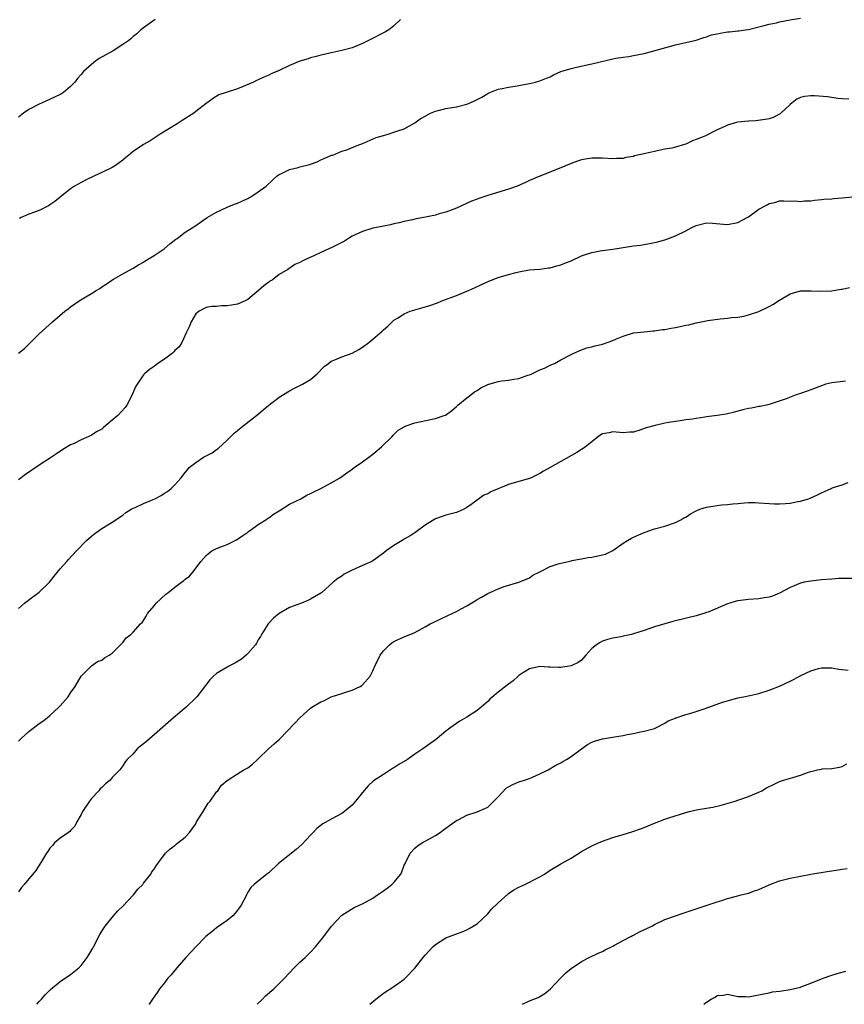
# Model space of a CAD drawing. Units: inches. Extents: x 2574000 to 2577000, y 1530000 to 1533000.
# Drawn here: x 2576171 to 2576329, y 1530000 to 1530189 of the extents above; entities that cross this region are included whole.
import ezdxf

# ---------------------------------------------------------------- set-up
doc = ezdxf.new("R2010")
doc.units = ezdxf.units.IN
doc.header["$MEASUREMENT"] = 0
doc.layers.add('LD25741530_10ft', color=40, linetype='Continuous')

msp = doc.modelspace()

# ---------------------------------------------------------------- linework, layer by layer
at = {"layer": 'LD25741530_10ft'}
for points, elevation in [([(2576171, 1530124.98), (2576172.14, 1530125.86), (2576175, 1530128.67), (2576177.55, 1530131), (2576179.92, 1530133), (2576180.52, 1530133.48), (2576181, 1530133.85), (2576182.62, 1530135), (2576183.59, 1530135.59), (2576185, 1530136.4), (2576185.89, 1530137), (2576186.59, 1530137.41), (2576187, 1530137.7), (2576187.82, 1530138.18), (2576188.89, 1530139), (2576189.2, 1530139.2), (2576191, 1530140.22), (2576193, 1530141.25), (2576194.05, 1530141.95), (2576195, 1530142.43), (2576195.3, 1530142.7), (2576197, 1530143.74), (2576198.93, 1530145), (2576200.02, 1530145.98), (2576201.17, 1530146.83), (2576201.44, 1530147), (2576203, 1530148.18), (2576204.34, 1530149), (2576205, 1530149.44), (2576207.19, 1530151), (2576209, 1530152.06), (2576211, 1530152.98), (2576212.46, 1530153.54), (2576213, 1530153.78), (2576213.83, 1530154.17), (2576215, 1530154.68), (2576215.19, 1530154.81), (2576215.59, 1530155), (2576217, 1530155.91), (2576218.49, 1530157), (2576219.76, 1530158.24), (2576220.65, 1530159), (2576221, 1530159.27), (2576221.47, 1530159.47), (2576223, 1530160.23), (2576224.62, 1530160.62), (2576225, 1530160.74), (2576226.82, 1530161.18), (2576227, 1530161.26), (2576228.29, 1530161.71), (2576229, 1530162.06), (2576229.64, 1530162.36), (2576231.06, 1530162.94), (2576231.27, 1530163), (2576233, 1530163.73), (2576234, 1530164), (2576235, 1530164.43), (2576236.45, 1530165), (2576236.83, 1530165.17), (2576237, 1530165.21), (2576237.33, 1530165.33), (2576239.64, 1530166.36), (2576241, 1530166.77), (2576241.89, 1530167), (2576243, 1530167.36), (2576243.56, 1530167.56), (2576245, 1530168.04), (2576247, 1530169.16), (2576248.07, 1530169.93), (2576249, 1530170.46), (2576250.02, 1530171), (2576251, 1530171.41), (2576251.52, 1530171.52), (2576253, 1530171.91), (2576255, 1530172.25), (2576257, 1530172.75), (2576257.61, 1530173), (2576258.57, 1530173.43), (2576259.89, 1530174.11), (2576261, 1530174.81), (2576261.41, 1530175), (2576263, 1530175.61), (2576263.78, 1530175.78), (2576265, 1530176.02), (2576266.24, 1530176.24), (2576267, 1530176.35), (2576269, 1530176.72), (2576270.18, 1530177), (2576271, 1530177.22), (2576272.28, 1530177.72), (2576273, 1530178.03), (2576273.63, 1530178.37), (2576275, 1530179.04), (2576277, 1530179.63), (2576277.78, 1530179.78), (2576280.35, 1530180.35), (2576281, 1530180.53), (2576285, 1530181.48), (2576285.59, 1530181.59), (2576287, 1530181.8), (2576288.08, 1530181.92), (2576289, 1530182.08), (2576291, 1530182.48), (2576297, 1530184.13), (2576298.45, 1530184.45), (2576299, 1530184.59), (2576301, 1530185.07), (2576302.43, 1530185.57), (2576303, 1530185.71), (2576303.96, 1530186.04), (2576305, 1530186.27), (2576305.61, 1530186.39), (2576307, 1530186.61), (2576307.37, 1530186.63), (2576309, 1530186.82), (2576309.19, 1530186.81), (2576310.54, 1530187), (2576311, 1530187.08), (2576313.76, 1530187.76), (2576315, 1530188.1), (2576316.39, 1530188.39), (2576317, 1530188.55), (2576319, 1530188.93), (2576321, 1530189.27)], 8070), ([(2576197.21, 1530189), (2576195, 1530187.39), (2576194.5, 1530187), (2576193.72, 1530186.28), (2576193, 1530185.73), (2576192.63, 1530185.37), (2576192.15, 1530185), (2576191, 1530184.19), (2576189.15, 1530183), (2576186.5, 1530181.5), (2576185.77, 1530181), (2576185, 1530180.4), (2576183.46, 1530179), (2576183, 1530178.42), (2576182.32, 1530177.68), (2576181.8, 1530177), (2576181, 1530176.12), (2576179.67, 1530175), (2576179.26, 1530174.74), (2576179, 1530174.6), (2576177.91, 1530174.09), (2576175.52, 1530173), (2576175, 1530172.78), (2576173, 1530171.72), (2576171.97, 1530171), (2576171, 1530170.28)], 8050), ([(2576244.27, 1530189), (2576243, 1530187.82), (2576242.03, 1530187), (2576241.37, 1530186.63), (2576238.12, 1530185), (2576237, 1530184.42), (2576235, 1530183.58), (2576233, 1530183.05), (2576231.3, 1530182.7), (2576231, 1530182.6), (2576230.47, 1530182.48), (2576229, 1530182.14), (2576228.12, 1530181.88), (2576227, 1530181.66), (2576226.54, 1530181.46), (2576225, 1530181.04), (2576223, 1530180.19), (2576221, 1530179.24), (2576219.45, 1530178.55), (2576219, 1530178.34), (2576218.04, 1530177.96), (2576217, 1530177.45), (2576216.68, 1530177.32), (2576216.06, 1530177), (2576214.13, 1530176.13), (2576213, 1530175.68), (2576210.87, 1530175), (2576209.43, 1530174.57), (2576208.2, 1530173.8), (2576207.21, 1530173), (2576207, 1530172.86), (2576205, 1530171.34), (2576204.62, 1530171), (2576202.37, 1530169.63), (2576201.46, 1530169), (2576198.21, 1530167), (2576196.28, 1530165.72), (2576195, 1530165.02), (2576193, 1530163.66), (2576192.19, 1530163), (2576191.56, 1530162.44), (2576191, 1530161.98), (2576189.63, 1530161), (2576189, 1530160.59), (2576187, 1530159.64), (2576185.57, 1530159), (2576183.83, 1530158.17), (2576181.75, 1530157), (2576181, 1530156.48), (2576179, 1530154.92), (2576177.95, 1530154.05), (2576177, 1530153.42), (2576176.76, 1530153.24), (2576175, 1530152.34), (2576174.05, 1530152.05), (2576173, 1530151.64), (2576171.53, 1530151), (2576171.21, 1530150.8)], 8060), ([(2576330.29, 1530173.71), (2576329, 1530173.81), (2576328.15, 1530173.85), (2576326.18, 1530174.18), (2576323.66, 1530174.34), (2576323, 1530174.35), (2576321.75, 1530174.25), (2576321, 1530174.01), (2576320.29, 1530173.71), (2576319.38, 1530173), (2576319, 1530172.68), (2576317.25, 1530171), (2576317.11, 1530170.89), (2576317, 1530170.82), (2576315.77, 1530170.23), (2576315, 1530169.97), (2576314.21, 1530169.79), (2576312.44, 1530169.56), (2576311, 1530169.5), (2576309, 1530169.3), (2576308.75, 1530169.25), (2576307, 1530168.75), (2576306.49, 1530168.49), (2576305, 1530167.81), (2576302.62, 1530166.62), (2576301, 1530165.96), (2576300.29, 1530165.71), (2576299, 1530165.09), (2576298.77, 1530165), (2576297, 1530164.5), (2576296.34, 1530164.34), (2576295, 1530164.09), (2576293.84, 1530163.84), (2576293, 1530163.69), (2576291.28, 1530163.28), (2576289.19, 1530162.81), (2576289, 1530162.74), (2576287.49, 1530162.51), (2576287, 1530162.36), (2576285.69, 1530162.31), (2576285, 1530162.26), (2576283, 1530162.37), (2576281.61, 1530162.39), (2576281, 1530162.38), (2576279.78, 1530162.22), (2576279, 1530162.05), (2576278.2, 1530161.8), (2576277, 1530161.39), (2576275, 1530160.57), (2576271, 1530158.97), (2576269, 1530158.13), (2576268.26, 1530157.74), (2576266.64, 1530157), (2576265, 1530156.45), (2576261, 1530155.23), (2576259.32, 1530154.68), (2576259, 1530154.54), (2576257.89, 1530154.11), (2576255, 1530152.8), (2576253, 1530152.04), (2576251.68, 1530151.68), (2576251, 1530151.48), (2576249.06, 1530151.06), (2576247.27, 1530150.73), (2576246.56, 1530150.56), (2576245, 1530150.25), (2576244.01, 1530149.99), (2576243, 1530149.8), (2576242.39, 1530149.61), (2576241, 1530149.35), (2576240.73, 1530149.27), (2576239, 1530148.93), (2576237, 1530148.34), (2576235, 1530147.4), (2576234.28, 1530147), (2576233.51, 1530146.49), (2576233, 1530146.2), (2576231, 1530145.21), (2576230.5, 1530145), (2576229, 1530144.32), (2576227.66, 1530143.66), (2576226.19, 1530143), (2576225.39, 1530142.61), (2576225, 1530142.34), (2576223.99, 1530142.01), (2576222.65, 1530141), (2576221, 1530140.04), (2576219.64, 1530139), (2576219.24, 1530138.76), (2576219, 1530138.6), (2576218.08, 1530137.92), (2576217.03, 1530137), (2576215, 1530135.29), (2576214.5, 1530135), (2576213, 1530134.36), (2576211.85, 1530134.15), (2576211, 1530134.04), (2576209.95, 1530134.05), (2576209, 1530133.95), (2576208.05, 1530133.95), (2576207, 1530133.76), (2576205.63, 1530133), (2576205, 1530132.52), (2576204.1, 1530131), (2576203.82, 1530130.18), (2576203.25, 1530129), (2576202.32, 1530127), (2576201.82, 1530126.18), (2576201, 1530125.46), (2576200.8, 1530125.2), (2576200.55, 1530125), (2576199, 1530123.84), (2576197.74, 1530123), (2576197.32, 1530122.68), (2576197, 1530122.42), (2576196.15, 1530121.85), (2576195.18, 1530121), (2576195, 1530120.79), (2576193.76, 1530119), (2576193.48, 1530118.52), (2576192.86, 1530117.14), (2576192.81, 1530117), (2576191.8, 1530115), (2576191.46, 1530114.54), (2576190.07, 1530113), (2576189, 1530112.08), (2576187.31, 1530110.69), (2576187, 1530110.41), (2576186.08, 1530109.92), (2576185, 1530109.2), (2576184.51, 1530109), (2576183, 1530108.33), (2576181.66, 1530107.66), (2576181, 1530107.35), (2576179.52, 1530106.48), (2576178.32, 1530105.68), (2576177.36, 1530105), (2576175, 1530103.46), (2576172.33, 1530101.67), (2576171, 1530100.63)], 8080), ([(2576171, 1530075.99), (2576172.18, 1530077), (2576172.64, 1530077.36), (2576173, 1530077.61), (2576175, 1530079.07), (2576176.97, 1530081), (2576177.85, 1530082.15), (2576179, 1530083.6), (2576180.25, 1530085), (2576180.62, 1530085.38), (2576182.11, 1530087), (2576184.04, 1530089), (2576185, 1530089.83), (2576185.66, 1530090.34), (2576186.56, 1530091), (2576187, 1530091.3), (2576189, 1530092.53), (2576191, 1530093.9), (2576191.62, 1530094.38), (2576192.62, 1530095), (2576193, 1530095.22), (2576193.36, 1530095.36), (2576195, 1530096.11), (2576196.86, 1530096.86), (2576197.17, 1530097), (2576198.35, 1530097.65), (2576199, 1530098.07), (2576199.58, 1530098.42), (2576200.32, 1530099), (2576201, 1530099.71), (2576202.17, 1530101), (2576203, 1530102.08), (2576203.41, 1530102.59), (2576203.77, 1530103), (2576205, 1530104.01), (2576206.52, 1530105), (2576208.14, 1530105.86), (2576209, 1530106.5), (2576209.3, 1530106.7), (2576211, 1530108.25), (2576212.4, 1530109.6), (2576213, 1530110.11), (2576214.11, 1530111), (2576217, 1530113.28), (2576217.91, 1530114.09), (2576219, 1530115), (2576221, 1530116.5), (2576223, 1530117.75), (2576223.81, 1530118.19), (2576225, 1530118.74), (2576225.49, 1530119), (2576227, 1530119.93), (2576228.31, 1530121), (2576229.62, 1530122.38), (2576230.46, 1530123), (2576231, 1530123.43), (2576231.69, 1530123.69), (2576233, 1530124.28), (2576235, 1530124.99), (2576236.31, 1530125.69), (2576237, 1530126.12), (2576238.22, 1530127), (2576239, 1530127.64), (2576240.78, 1530129.22), (2576241, 1530129.44), (2576241.83, 1530130.17), (2576242.65, 1530131), (2576243, 1530131.27), (2576243.69, 1530131.69), (2576245, 1530132.53), (2576246.15, 1530133), (2576247, 1530133.27), (2576248.36, 1530133.64), (2576249.9, 1530134.1), (2576251.36, 1530134.64), (2576252.22, 1530135), (2576255, 1530136.02), (2576257, 1530136.85), (2576258.47, 1530137.53), (2576259.83, 1530138.17), (2576261.2, 1530138.8), (2576263, 1530139.47), (2576265, 1530140.05), (2576266.45, 1530140.45), (2576267, 1530140.57), (2576268.94, 1530140.94), (2576271, 1530141.11), (2576272.66, 1530141.34), (2576273, 1530141.35), (2576274.28, 1530141.72), (2576275, 1530141.9), (2576275.79, 1530142.21), (2576277, 1530142.72), (2576279, 1530143.65), (2576279.95, 1530143.95), (2576281, 1530144.31), (2576282.57, 1530144.58), (2576283, 1530144.66), (2576285, 1530144.93), (2576287, 1530145.27), (2576289, 1530145.58), (2576290.28, 1530145.72), (2576292.01, 1530145.99), (2576293, 1530146.19), (2576293.64, 1530146.36), (2576295.2, 1530146.8), (2576297, 1530147.5), (2576299, 1530148.47), (2576300.03, 1530149), (2576301, 1530149.46), (2576303, 1530149.96), (2576304.09, 1530149.91), (2576306.25, 1530149.75), (2576307, 1530149.66), (2576309, 1530150.07), (2576310.76, 1530151), (2576311, 1530151.15), (2576313, 1530152.59), (2576314.59, 1530153.41), (2576315, 1530153.71), (2576316.09, 1530153.91), (2576317, 1530154.18), (2576317.82, 1530154.18), (2576319, 1530154.15), (2576319.82, 1530154.18), (2576321, 1530154.09), (2576321.79, 1530154.21), (2576323, 1530154.21), (2576323.66, 1530154.34), (2576325, 1530154.43), (2576325.48, 1530154.52), (2576327, 1530154.61), (2576327.34, 1530154.66), (2576329, 1530154.75), (2576331, 1530154.98)], 8090), ([(2576171, 1530050.52), (2576171.49, 1530051), (2576173, 1530052.35), (2576175, 1530053.89), (2576175.65, 1530054.35), (2576176.51, 1530055), (2576177, 1530055.4), (2576178.77, 1530057), (2576179, 1530057.27), (2576180.56, 1530059), (2576181, 1530059.77), (2576181.9, 1530061), (2576183.01, 1530062.99), (2576185, 1530064.99), (2576186.18, 1530065.82), (2576187, 1530066.07), (2576187.5, 1530066.5), (2576188.43, 1530067), (2576189, 1530067.4), (2576191, 1530069.46), (2576191.67, 1530070.33), (2576192.55, 1530071), (2576193, 1530071.42), (2576194.41, 1530073), (2576194.7, 1530073.3), (2576195, 1530073.69), (2576195.48, 1530074.52), (2576195.73, 1530075), (2576197, 1530076.45), (2576197.42, 1530077), (2576199.29, 1530078.71), (2576199.65, 1530079), (2576201, 1530080.07), (2576202.3, 1530081), (2576202.69, 1530081.31), (2576203, 1530081.6), (2576203.8, 1530082.2), (2576204.51, 1530083), (2576206, 1530085), (2576207, 1530086.16), (2576207.46, 1530086.54), (2576208.11, 1530087), (2576209, 1530087.47), (2576209.8, 1530087.8), (2576211, 1530088.27), (2576212.85, 1530089.16), (2576214.04, 1530089.96), (2576215, 1530090.64), (2576215.19, 1530090.81), (2576215.48, 1530091), (2576217, 1530092.1), (2576218.44, 1530093), (2576218.76, 1530093.24), (2576219, 1530093.38), (2576219.9, 1530094.1), (2576221, 1530094.74), (2576223, 1530095.96), (2576225.15, 1530097), (2576226.3, 1530097.7), (2576227, 1530098.02), (2576227.63, 1530098.37), (2576229, 1530099), (2576231, 1530100.06), (2576232.59, 1530101), (2576233, 1530101.28), (2576233.97, 1530102.03), (2576235, 1530102.73), (2576235.36, 1530103), (2576237, 1530104.12), (2576238.22, 1530105), (2576239, 1530105.59), (2576240.63, 1530107), (2576242.65, 1530109), (2576242.81, 1530109.19), (2576243, 1530109.35), (2576243.83, 1530110.17), (2576245, 1530110.84), (2576245.38, 1530111), (2576247, 1530111.62), (2576250.32, 1530112.32), (2576251, 1530112.41), (2576252.68, 1530113), (2576252.91, 1530113.09), (2576254.08, 1530113.92), (2576255, 1530114.74), (2576255.26, 1530115), (2576257, 1530116.38), (2576257.74, 1530117), (2576258.48, 1530117.52), (2576259, 1530117.8), (2576259.69, 1530118.31), (2576261, 1530118.94), (2576263, 1530119.55), (2576263.64, 1530119.64), (2576265, 1530119.78), (2576266, 1530120), (2576267, 1530120.09), (2576268.72, 1530120.72), (2576269, 1530120.8), (2576269.45, 1530121), (2576271, 1530121.74), (2576271.89, 1530122.11), (2576273, 1530122.64), (2576273.82, 1530123), (2576275, 1530123.66), (2576277, 1530124.73), (2576277.55, 1530125), (2576279, 1530125.59), (2576280.02, 1530125.98), (2576281, 1530126.19), (2576281.62, 1530126.38), (2576283, 1530126.7), (2576283.23, 1530126.77), (2576283.94, 1530127), (2576285, 1530127.38), (2576285.7, 1530127.7), (2576287, 1530128.25), (2576289, 1530128.87), (2576291, 1530129.07), (2576292.77, 1530129.23), (2576293, 1530129.23), (2576294.51, 1530129.49), (2576295, 1530129.53), (2576296.22, 1530129.78), (2576297, 1530129.9), (2576297.92, 1530130.08), (2576299, 1530130.33), (2576299.57, 1530130.43), (2576301, 1530130.77), (2576303.23, 1530131.23), (2576305.58, 1530131.58), (2576307, 1530131.69), (2576307.79, 1530131.79), (2576309, 1530131.9), (2576310.1, 1530132.1), (2576311, 1530132.31), (2576313, 1530132.97), (2576315, 1530133.92), (2576315.72, 1530134.28), (2576317, 1530135.16), (2576319, 1530136.35), (2576321, 1530136.92), (2576323, 1530136.93), (2576324.87, 1530136.87), (2576326.95, 1530136.95), (2576328.77, 1530137.23), (2576329, 1530137.23), (2576330.43, 1530137.57)], 8100), ([(2576329.61, 1530119.61), (2576327, 1530119.3), (2576325.84, 1530119), (2576325, 1530118.72), (2576323, 1530117.95), (2576322.3, 1530117.7), (2576321, 1530117.25), (2576320.16, 1530117), (2576318.22, 1530116.22), (2576315, 1530115.14), (2576314.46, 1530115), (2576313.27, 1530114.73), (2576313, 1530114.73), (2576311.58, 1530114.42), (2576311, 1530114.37), (2576309.93, 1530114.07), (2576309, 1530113.86), (2576308.33, 1530113.67), (2576306.73, 1530113.27), (2576305, 1530112.98), (2576303, 1530112.74), (2576302.67, 1530112.67), (2576301, 1530112.46), (2576300.28, 1530112.28), (2576299, 1530112.15), (2576297.95, 1530111.95), (2576297, 1530111.86), (2576295.65, 1530111.65), (2576295, 1530111.53), (2576293.1, 1530111.1), (2576291.39, 1530110.61), (2576290.17, 1530110.17), (2576289, 1530109.83), (2576288.18, 1530109.82), (2576287, 1530109.68), (2576285, 1530109.89), (2576284.3, 1530109.7), (2576283, 1530109.48), (2576282.72, 1530109.28), (2576282.24, 1530109), (2576279.73, 1530107), (2576279.34, 1530106.66), (2576279, 1530106.48), (2576278.12, 1530105.88), (2576275, 1530104.17), (2576273, 1530103), (2576271.71, 1530102.29), (2576271, 1530101.86), (2576269.23, 1530101), (2576269, 1530100.92), (2576267, 1530100.35), (2576265, 1530099.74), (2576261.63, 1530098.37), (2576261, 1530097.98), (2576260.29, 1530097.71), (2576258.03, 1530096.03), (2576257, 1530095.33), (2576256.42, 1530095), (2576255, 1530094.4), (2576254.22, 1530094.22), (2576253, 1530093.89), (2576251, 1530093.17), (2576250.89, 1530093.11), (2576249, 1530091.95), (2576247.31, 1530090.69), (2576247, 1530090.5), (2576246.12, 1530089.88), (2576245, 1530089.26), (2576244.58, 1530089), (2576243, 1530088.07), (2576241.52, 1530087), (2576241, 1530086.6), (2576239, 1530085.12), (2576238.76, 1530085), (2576237, 1530084.2), (2576235.57, 1530083.57), (2576235, 1530083.35), (2576233.45, 1530082.55), (2576233, 1530082.16), (2576232.28, 1530081.72), (2576231.39, 1530081), (2576229.15, 1530079), (2576229, 1530078.9), (2576227.8, 1530078.2), (2576227, 1530077.76), (2576226.48, 1530077.52), (2576225.32, 1530077), (2576223, 1530076.13), (2576221, 1530075.03), (2576219.92, 1530074.08), (2576218.89, 1530073), (2576217.6, 1530071), (2576217.4, 1530070.6), (2576217, 1530069.92), (2576216.67, 1530069.33), (2576216.47, 1530069), (2576215, 1530067.3), (2576214.7, 1530067), (2576213.75, 1530066.25), (2576212.53, 1530065.47), (2576211.58, 1530065), (2576211, 1530064.7), (2576209, 1530063.5), (2576208.42, 1530063), (2576207.73, 1530062.27), (2576205.19, 1530059), (2576205, 1530058.81), (2576203.15, 1530057), (2576200.71, 1530055), (2576195.53, 1530050.47), (2576195, 1530050.01), (2576194.44, 1530049.56), (2576193.78, 1530049), (2576193, 1530048.09), (2576191.85, 1530047), (2576191.46, 1530046.54), (2576191, 1530045.78), (2576190.43, 1530045), (2576189, 1530043.55), (2576188.58, 1530043), (2576187.68, 1530042.32), (2576187, 1530041.6), (2576186.67, 1530041.33), (2576186.44, 1530041), (2576185, 1530039.48), (2576184.6, 1530039), (2576183.27, 1530037), (2576183, 1530036.42), (2576182.2, 1530035), (2576181.84, 1530034.16), (2576181, 1530033.35), (2576180.84, 1530033.16), (2576180.58, 1530033), (2576179, 1530031.88), (2576177.94, 1530031), (2576177.5, 1530030.5), (2576177, 1530029.99), (2576176.65, 1530029.35), (2576176.35, 1530029), (2576175.43, 1530027.43), (2576175.13, 1530026.87), (2576174.34, 1530025.66), (2576173.75, 1530025), (2576173, 1530024.11), (2576172.12, 1530023), (2576171.58, 1530022.42), (2576171, 1530021.57)], 8110), ([(2576174.52, 1530000), (2576175, 1530000.57), (2576175.41, 1530001), (2576176.15, 1530001.85), (2576177, 1530002.73), (2576177.14, 1530002.86), (2576179, 1530004.37), (2576181, 1530005.69), (2576182.55, 1530007), (2576183, 1530007.46), (2576184.19, 1530009), (2576184.51, 1530009.49), (2576185.25, 1530010.75), (2576185.42, 1530011), (2576186.63, 1530013.37), (2576187, 1530014.03), (2576187.37, 1530014.63), (2576187.63, 1530015), (2576189.22, 1530017), (2576190.07, 1530017.93), (2576191, 1530018.84), (2576193.09, 1530021), (2576193.92, 1530022.08), (2576194.84, 1530023), (2576195, 1530023.23), (2576196.39, 1530025), (2576196.59, 1530025.41), (2576197, 1530025.91), (2576197.42, 1530026.58), (2576197.76, 1530027), (2576199.23, 1530029), (2576200.13, 1530029.87), (2576201, 1530030.51), (2576201.26, 1530030.74), (2576201.59, 1530031), (2576203, 1530032.08), (2576203.79, 1530033), (2576204.33, 1530033.67), (2576205, 1530034.66), (2576205.18, 1530035), (2576206.4, 1530037), (2576207, 1530037.94), (2576207.4, 1530038.6), (2576207.77, 1530039), (2576209, 1530040.77), (2576209.24, 1530041), (2576209.97, 1530042.03), (2576211.03, 1530042.97), (2576213, 1530044.26), (2576214.24, 1530045), (2576215, 1530045.36), (2576215.9, 1530046.1), (2576216.85, 1530047), (2576217, 1530047.12), (2576218.97, 1530049.03), (2576220.04, 1530049.96), (2576221, 1530050.84), (2576221.09, 1530050.91), (2576224.03, 1530053.97), (2576224.97, 1530055), (2576227, 1530056.81), (2576227.27, 1530057), (2576229, 1530058.06), (2576229.7, 1530058.3), (2576231, 1530058.99), (2576233, 1530059.63), (2576233.99, 1530059.99), (2576235, 1530060.28), (2576236.51, 1530061), (2576236.83, 1530061.17), (2576237, 1530061.32), (2576238.44, 1530063), (2576239, 1530064), (2576239.41, 1530065), (2576240.36, 1530067), (2576241, 1530067.86), (2576242.15, 1530069), (2576242.61, 1530069.39), (2576243, 1530069.6), (2576245, 1530070.52), (2576247, 1530071.39), (2576249, 1530072.44), (2576249.99, 1530073), (2576250.65, 1530073.35), (2576252.01, 1530073.99), (2576253.38, 1530074.62), (2576255, 1530075.4), (2576255.92, 1530075.92), (2576257, 1530076.49), (2576258.57, 1530077.43), (2576259, 1530077.72), (2576259.84, 1530078.16), (2576261, 1530078.87), (2576263, 1530079.74), (2576264.17, 1530080.17), (2576266.96, 1530081.04), (2576269, 1530081.88), (2576269.67, 1530082.33), (2576271, 1530082.99), (2576273, 1530084.02), (2576274.51, 1530084.51), (2576275, 1530084.69), (2576276.49, 1530085), (2576277, 1530085.14), (2576277.15, 1530085.15), (2576279, 1530085.49), (2576280.26, 1530085.74), (2576281, 1530085.8), (2576283, 1530086.25), (2576283.58, 1530086.42), (2576285, 1530087.11), (2576287, 1530088.49), (2576287.81, 1530089), (2576288.56, 1530089.44), (2576289, 1530089.68), (2576291, 1530090.55), (2576292.32, 1530091), (2576293, 1530091.25), (2576295, 1530091.79), (2576297, 1530092.44), (2576298.05, 1530093), (2576298.65, 1530093.35), (2576299, 1530093.52), (2576299.88, 1530094.12), (2576301, 1530094.68), (2576301.72, 1530095), (2576303, 1530095.43), (2576305, 1530095.76), (2576305.86, 1530095.86), (2576307, 1530095.92), (2576308.05, 1530096.05), (2576309, 1530096.12), (2576310.25, 1530096.25), (2576311, 1530096.3), (2576312.3, 1530096.3), (2576313, 1530096.27), (2576315, 1530096.1), (2576316.04, 1530096.04), (2576317, 1530096.06), (2576318.12, 1530096.12), (2576319, 1530096.21), (2576320.47, 1530096.47), (2576321, 1530096.54), (2576322.51, 1530097), (2576322.87, 1530097.13), (2576324.25, 1530097.75), (2576325, 1530098.16), (2576325.61, 1530098.39), (2576326.86, 1530099), (2576327.1, 1530099.1), (2576329, 1530099.71), (2576330.16, 1530100.16)], 8120), ([(2576331, 1530081.71), (2576329, 1530081.72), (2576328.3, 1530081.7), (2576327, 1530081.62), (2576325, 1530081.45), (2576323, 1530081.23), (2576321.68, 1530081), (2576321, 1530080.84), (2576319, 1530079.98), (2576317, 1530078.9), (2576315.65, 1530078.35), (2576315, 1530078.17), (2576314.02, 1530077.98), (2576313, 1530077.83), (2576311, 1530077.69), (2576309, 1530077.46), (2576308.63, 1530077.37), (2576307.47, 1530077), (2576307, 1530076.87), (2576303.28, 1530075.28), (2576303, 1530075.17), (2576302.45, 1530075), (2576301, 1530074.58), (2576297, 1530073.62), (2576296.52, 1530073.48), (2576295, 1530073.04), (2576293, 1530072.42), (2576292.11, 1530072.11), (2576291, 1530071.77), (2576289, 1530071.11), (2576288.6, 1530071), (2576287, 1530070.63), (2576286.53, 1530070.53), (2576285, 1530070.28), (2576283.98, 1530070.02), (2576283, 1530069.69), (2576282.55, 1530069.45), (2576281.88, 1530069), (2576281, 1530068.26), (2576279.83, 1530067), (2576279.45, 1530066.55), (2576279, 1530066.08), (2576278.38, 1530065.62), (2576277, 1530064.93), (2576275, 1530064.64), (2576274.63, 1530064.63), (2576273, 1530064.7), (2576272.69, 1530064.69), (2576271, 1530064.83), (2576269, 1530064.38), (2576267.34, 1530063.34), (2576267, 1530063.12), (2576266.85, 1530063), (2576265.89, 1530062.11), (2576265, 1530061.47), (2576264.75, 1530061.25), (2576263, 1530059.92), (2576261.43, 1530058.57), (2576261, 1530058.09), (2576259.73, 1530057), (2576259, 1530056.39), (2576257, 1530055.11), (2576255.65, 1530054.35), (2576255, 1530053.87), (2576253.76, 1530053), (2576253, 1530052.43), (2576251.32, 1530051), (2576251, 1530050.79), (2576249, 1530049.34), (2576248.58, 1530049), (2576247, 1530047.98), (2576245.6, 1530047), (2576243.96, 1530046.04), (2576243, 1530045.38), (2576242.75, 1530045.25), (2576241, 1530044.12), (2576239.12, 1530042.88), (2576238.06, 1530041.94), (2576237, 1530040.68), (2576235.67, 1530039), (2576235, 1530038.24), (2576233.54, 1530037), (2576233, 1530036.62), (2576231, 1530035.55), (2576229.39, 1530034.61), (2576228.25, 1530033.75), (2576227.51, 1530033), (2576227, 1530032.47), (2576225.35, 1530030.65), (2576224.28, 1530029.72), (2576220.89, 1530027), (2576219, 1530025.22), (2576218.67, 1530025), (2576217, 1530023.66), (2576216.2, 1530023), (2576215.56, 1530022.44), (2576215, 1530021.51), (2576214.77, 1530021), (2576214.54, 1530020.54), (2576213.7, 1530019), (2576213.41, 1530018.59), (2576213, 1530018.08), (2576212.54, 1530017.46), (2576212.1, 1530017), (2576211, 1530016.08), (2576209, 1530014.68), (2576208.09, 1530013.91), (2576206.97, 1530013), (2576205.02, 1530011), (2576203.12, 1530009), (2576201.4, 1530007), (2576200.32, 1530005.68), (2576199.68, 1530005), (2576199, 1530004.14), (2576198.06, 1530003), (2576197.66, 1530002.34), (2576196.85, 1530001.15), (2576196.73, 1530001), (2576196.05, 1530000.05), (2576196.02, 1530000)], 8130), ([(2576216.78, 1530000), (2576217.81, 1530001), (2576218.4, 1530001.6), (2576219.98, 1530003), (2576221, 1530004.02), (2576222.03, 1530005), (2576223.91, 1530007), (2576225, 1530008.09), (2576226.02, 1530009), (2576226.52, 1530009.48), (2576227, 1530009.99), (2576227.99, 1530011), (2576229.55, 1530013), (2576231.03, 1530014.97), (2576233, 1530017.09), (2576235.42, 1530018.58), (2576236.34, 1530019), (2576237, 1530019.26), (2576239, 1530020.38), (2576239.84, 1530021), (2576241, 1530021.77), (2576241.71, 1530022.29), (2576242.61, 1530023), (2576243, 1530023.4), (2576244.35, 1530025), (2576244.56, 1530025.44), (2576245, 1530026.72), (2576245.08, 1530026.92), (2576246.11, 1530029), (2576247, 1530029.97), (2576247.57, 1530030.43), (2576248.41, 1530031), (2576251, 1530032.42), (2576251.87, 1530033), (2576252.53, 1530033.47), (2576253, 1530033.78), (2576253.67, 1530034.33), (2576255, 1530035.25), (2576255.47, 1530035.47), (2576257, 1530036.3), (2576259, 1530036.97), (2576260.45, 1530037.55), (2576261, 1530037.86), (2576262.19, 1530039), (2576263, 1530039.83), (2576264.54, 1530041.46), (2576265, 1530041.77), (2576265.8, 1530042.2), (2576267, 1530042.69), (2576268.08, 1530043), (2576269, 1530043.33), (2576269.61, 1530043.61), (2576271, 1530044.21), (2576272.61, 1530045), (2576274.1, 1530045.9), (2576275, 1530046.34), (2576275.4, 1530046.6), (2576276.09, 1530047), (2576277, 1530047.58), (2576278.98, 1530049.02), (2576280.16, 1530049.84), (2576281, 1530050.31), (2576281.49, 1530050.51), (2576283.02, 1530050.98), (2576285.35, 1530051.35), (2576287, 1530051.59), (2576287.77, 1530051.77), (2576289, 1530051.97), (2576290.31, 1530052.31), (2576291, 1530052.42), (2576293, 1530052.96), (2576293.1, 1530053), (2576295, 1530053.94), (2576295.62, 1530054.38), (2576297, 1530054.92), (2576297.05, 1530054.95), (2576297.17, 1530055), (2576299, 1530055.62), (2576299.79, 1530055.79), (2576301, 1530056.2), (2576302.74, 1530056.74), (2576306.04, 1530057.96), (2576307, 1530058.27), (2576309, 1530058.8), (2576310.07, 1530059), (2576311.29, 1530059.29), (2576313, 1530059.66), (2576315, 1530060.29), (2576317, 1530061.09), (2576319, 1530062.01), (2576319.67, 1530062.33), (2576321.09, 1530063.09), (2576323, 1530063.99), (2576324.46, 1530064.46), (2576325, 1530064.6), (2576327, 1530064.59), (2576328.33, 1530064.33), (2576330.16, 1530064.16)], 8140), ([(2576238.42, 1530000), (2576239.56, 1530001), (2576240.36, 1530001.64), (2576241, 1530002.11), (2576243, 1530003.43), (2576245, 1530004.85), (2576245.16, 1530005), (2576247.04, 1530006.96), (2576248.65, 1530009), (2576249, 1530009.42), (2576250.49, 1530011), (2576251, 1530011.47), (2576253, 1530012.73), (2576255, 1530013.53), (2576256.08, 1530013.92), (2576257, 1530014.32), (2576257.46, 1530014.54), (2576259, 1530015.47), (2576261, 1530017.35), (2576261.74, 1530018.26), (2576263, 1530019.49), (2576264.84, 1530021.16), (2576265, 1530021.26), (2576266.02, 1530021.98), (2576267, 1530022.49), (2576268.13, 1530023), (2576269, 1530023.44), (2576269.96, 1530023.96), (2576271, 1530024.47), (2576271.9, 1530025), (2576273, 1530025.72), (2576275, 1530026.94), (2576277, 1530028.07), (2576279, 1530029.3), (2576281, 1530030.41), (2576282.26, 1530031), (2576283, 1530031.32), (2576285, 1530031.99), (2576287, 1530032.57), (2576288.86, 1530033.14), (2576290.33, 1530033.67), (2576291, 1530033.96), (2576291.75, 1530034.25), (2576293, 1530034.78), (2576295, 1530035.53), (2576295.76, 1530035.76), (2576299, 1530036.8), (2576299.68, 1530037), (2576300.74, 1530037.26), (2576301.39, 1530037.39), (2576304.16, 1530037.84), (2576305.78, 1530038.22), (2576308.46, 1530039), (2576309, 1530039.18), (2576311, 1530039.87), (2576313, 1530040.72), (2576313.6, 1530041), (2576314.48, 1530041.52), (2576315.79, 1530042.21), (2576317, 1530042.74), (2576317.77, 1530043), (2576319.56, 1530043.56), (2576321, 1530043.95), (2576322.53, 1530044.53), (2576323, 1530044.67), (2576324.28, 1530045), (2576325, 1530045.16), (2576325.18, 1530045.18), (2576327, 1530045.26), (2576328.48, 1530045.52), (2576329, 1530045.66), (2576329.86, 1530046.14)], 8150), ([(2576267.69, 1530000), (2576269, 1530000.65), (2576270.68, 1530001.32), (2576271.95, 1530002.05), (2576273.04, 1530002.96), (2576274.95, 1530005), (2576275.98, 1530006.02), (2576277, 1530006.88), (2576279, 1530008.22), (2576280.48, 1530009), (2576282.17, 1530009.83), (2576283, 1530010.16), (2576283.54, 1530010.46), (2576285, 1530011.17), (2576285.35, 1530011.35), (2576287, 1530012.26), (2576288.47, 1530013), (2576288.8, 1530013.2), (2576289, 1530013.28), (2576290.11, 1530013.89), (2576292.47, 1530015), (2576293, 1530015.3), (2576295, 1530016.25), (2576297, 1530017.01), (2576298.49, 1530017.51), (2576301, 1530018.3), (2576305, 1530019.64), (2576305.92, 1530019.92), (2576307, 1530020.29), (2576308.74, 1530020.74), (2576309.64, 1530021), (2576311, 1530021.36), (2576312.2, 1530021.8), (2576313, 1530022.06), (2576315, 1530022.93), (2576317, 1530023.71), (2576319, 1530024.23), (2576321, 1530024.61), (2576323, 1530024.95), (2576326.48, 1530025.53), (2576327, 1530025.63), (2576328.21, 1530025.79), (2576329, 1530025.94), (2576329.96, 1530026.04)], 8160), ([(2576302.46, 1530000), (2576303, 1530000.42), (2576303.87, 1530001), (2576304.62, 1530001.38), (2576305, 1530001.67), (2576306.24, 1530001.76), (2576307, 1530001.94), (2576309, 1530001.52), (2576310.5, 1530001.5), (2576311, 1530001.43), (2576312.28, 1530001.72), (2576313, 1530001.79), (2576313.96, 1530002.04), (2576315, 1530002.23), (2576315.63, 1530002.37), (2576317, 1530002.54), (2576317.39, 1530002.61), (2576319, 1530002.82), (2576321, 1530003.31), (2576321.47, 1530003.47), (2576323, 1530004.06), (2576325.34, 1530005), (2576327, 1530005.6), (2576328.06, 1530005.94), (2576329.67, 1530006.33)], 8170)]:
    msp.add_lwpolyline(points, dxfattribs=dict(at, elevation=elevation))

doc.saveas('drawing.dxf')
